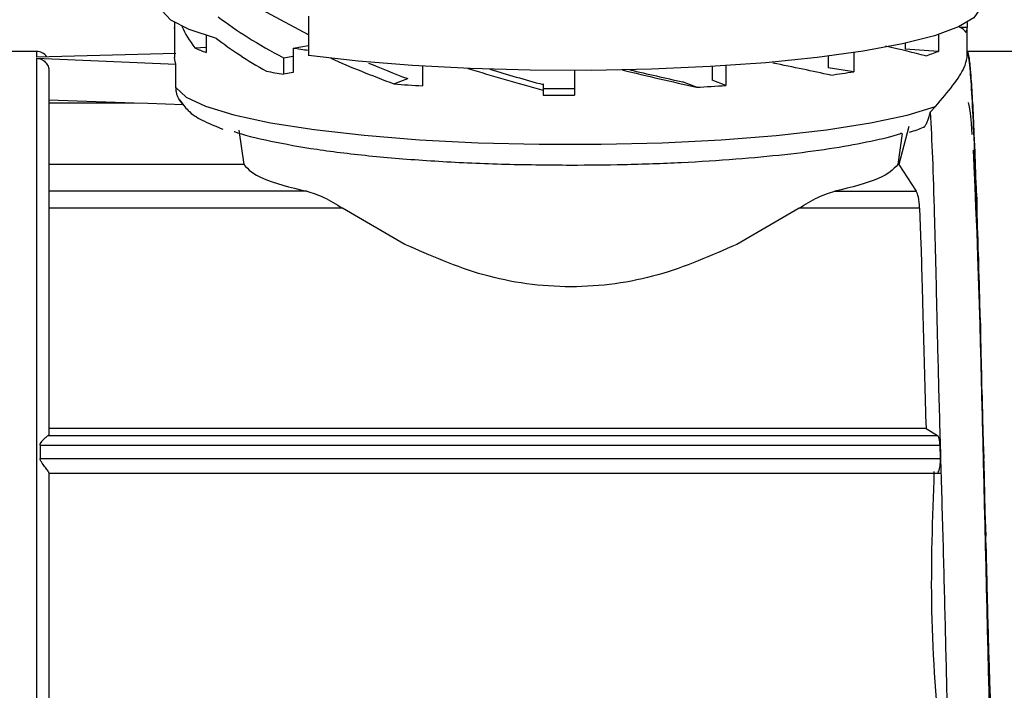
# Model space of a CAD drawing. Units: millimetres. Extents: x 10 to 416, y 10 to 287.
# Drawn here: x 171 to 191, y 209 to 222 of the extents above; entities that cross this region are included whole.
import ezdxf

# ---------------------------------------------------------------- set-up
doc = ezdxf.new("R2010")
doc.units = ezdxf.units.MM
doc.styles.add('SLDTEXTSTYLE2', font='TXT', dxfattribs={"width": 0.75})
doc.dimstyles.new('SLDDIMSTYLE1', dxfattribs={"dimtxt": 3.5, "dimasz": 3.302, "dimexe": 0, "dimexo": 0.0625, "dimgap": 0.875, "dimtad": 1, "dimdec": 0, "dimlfac": 2, "dimrnd": 1e-09, "dimzin": 12, "dimdsep": 46, "dimtxsty": 'SLDTEXTSTYLE2', "dimsah": 1, "dimcen": 0.09, "dimadec": 0, "dimazin": 3, "dimtfac": 1, "dimtofl": 0, "dimtmove": 0, "dimatfit": 3, "dimfxl": 1, "dimfrac": 2, "dimtolj": 1, "dimtzin": 12, "dimarcsym": 0})

# ---------------------------------------------------------------- blocks, each defined once
blk = doc.blocks.new('_D_2')
at = {"color": 150, "linetype": 'Continuous', "lineweight": 0}
for p, q in [((26.601, 220.068), (26.601, 246.916)), ((307.452, 219.511), (307.452, 246.916)), ((307.452, 245.916), (26.601, 245.916))]:
    blk.add_line(p, q, dxfattribs=at)
at = {"color": 150, "linetype": 'Continuous', "lineweight": 18}
for points in [[(26.601, 245.916), (29.903, 245.408), (29.903, 246.424)], [(307.452, 245.916), (304.15, 246.424), (304.15, 245.408)]]:
    blk.add_solid(points, dxfattribs=at)
at = {"color": 150, "linetype": 'Continuous', "lineweight": 18, "insert": (163.148, 250.428), "char_height": 3.5, "attachment_point": 1, "style": 'SLDTEXTSTYLE2'}
blk.add_mtext('562', dxfattribs=at)

msp = doc.modelspace()

# ---------------------------------------------------------------- linework, layer by layer
at = {"color": 7, "linetype": 'Continuous', "lineweight": 25}
for p, q in [((177.0501, 222.0929), (176.1102, 222.5925)), ((174.3546, 222.339), (174.3546, 222.2152)), ((177.0501, 222.4643), (177.0501, 221.6743)), ((190.3039, 222.339), (190.3039, 222.2388)), ((174.3543, 222.227), (174.3543, 221.6323)), ((190.3039, 222.2388), (190.1643, 222.2388)), ((190.3043, 221.6323), (190.3043, 222.227)), ((174.9904, 222.0787), (174.9904, 221.7361)), ((189.0558, 221.9201), (189.0558, 221.8015)), ((189.7256, 222.0966), (189.7256, 221.7579)), ((171.5793, 221.7568), (171.0793, 221.7568)), ((174.3836, 221.7167), (171.5793, 221.6431)), ((174.7656, 221.8294), (174.9904, 221.844)), ((176.7434, 221.8255), (177.0501, 221.8738)), ((176.7434, 221.8255), (176.7434, 221.3318)), ((188.0213, 221.7321), (188.0213, 221.3484)), ((189.7256, 221.7579), (189.0558, 221.8015)), ((191.4725, 221.7568), (190.3098, 221.7568)), ((171.5793, 221.621), (174.3836, 221.5018)), ((174.3584, 221.5887), (174.3543, 221.6323)), ((174.3836, 221.5018), (174.3584, 221.5887)), ((176.5489, 221.6289), (176.7434, 221.6595)), ((176.5489, 221.6289), (176.5489, 221.3012)), ((187.5086, 221.6614), (187.5086, 221.4291)), ((190.3475, 221.6324), (190.3398, 221.6697)), ((174.3836, 221.0332), (174.3836, 221.5018)), ((176.7434, 221.3318), (176.5489, 221.3012)), ((179.3468, 221.4616), (179.3468, 221.0637)), ((182.4043, 221.3739), (182.4043, 220.874)), ((185.1729, 221.4533), (185.1729, 221.1781)), ((185.4503, 221.4703), (185.4503, 221.0727)), ((188.0213, 221.3484), (187.5086, 221.4291)), ((190.385, 221.2649), (190.3773, 221.3416)), ((178.7685, 221.1047), (179.0467, 221.2103)), ((184.8573, 221.0374), (184.5791, 221.143)), ((185.4503, 221.0727), (185.1729, 221.1781)), ((181.7703, 221.1059), (181.7703, 221.0901)), ((181.7703, 221.0901), (181.7703, 220.9758)), ((181.7703, 220.9758), (181.7703, 220.877)), ((173.5453, 220.7164), (171.8293, 220.7754)), ((173.5453, 220.7164), (171.8293, 220.7164)), ((173.8208, 220.7069), (173.5453, 220.7164)), ((181.7703, 220.877), (182.3293, 220.8739)), ((182.3293, 220.8739), (182.4043, 220.874)), ((190.325, 220.7321), (190.3475, 220.6448)), ((190.4225, 220.6632), (190.4148, 220.7776)), ((174.53, 220.6825), (173.8208, 220.7069)), ((189.6704, 220.6506), (189.5631, 220.5383)), ((190.3475, 220.6448), (190.3625, 220.5174)), ((190.3625, 220.5174), (190.385, 220.3141)), ((171.8293, 220.1784), (171.8293, 220.1735)), ((175.6521, 220.1736), (175.7511, 219.4798)), ((189.1337, 220.2437), (188.9281, 219.4798)), ((190.385, 220.3141), (190.4, 220.087)), ((188.9967, 220.1054), (188.9075, 219.4798)), ((190.46, 219.8423), (190.4523, 219.9914)), ((190.4225, 219.7726), (190.4375, 219.4514)), ((175.7511, 219.4798), (171.8293, 219.4798)), ((188.9281, 219.4798), (188.9075, 219.4798)), ((188.9281, 219.4798), (189.2768, 218.9434)), ((190.4375, 219.4514), (190.46, 219.0337)), ((177.0159, 218.9434), (171.8293, 218.9434)), ((187.6427, 218.9434), (189.2768, 218.9434)), ((190.46, 219.0337), (190.475, 218.6264)), ((190.4975, 218.8222), (190.4898, 219.0025)), ((177.7361, 218.6032), (171.8293, 218.6032)), ((178.9914, 217.8747), (177.7361, 218.6032)), ((186.9225, 218.6032), (185.6672, 217.8747)), ((189.3479, 218.6032), (186.9225, 218.6032)), ((189.3479, 218.6032), (189.3736, 217.8747)), ((190.475, 218.6264), (190.4975, 218.1157)), ((190.4975, 218.1157), (190.5125, 217.6323)), ((190.535, 217.6282), (190.5273, 217.8351)), ((190.5125, 217.6323), (190.535, 217.0411)), ((190.535, 217.0411), (190.55, 216.4934)), ((190.5725, 216.2896), (190.5648, 216.5181)), ((190.5725, 215.8363), (190.5875, 215.238)), ((190.61, 214.8394), (190.6023, 215.0838)), ((190.61, 214.8394), (190.61, 214.5311)), ((190.61, 214.5311), (190.625, 213.8968)), ((171.8153, 214.0305), (171.8293, 214.0446)), ((171.8153, 214.0305), (189.7106, 214.0305)), ((189.477, 214.1733), (171.8293, 214.1733)), ((189.477, 214.1733), (189.7106, 214.0305)), ((171.6493, 213.8356), (171.6493, 213.5675)), ((171.6493, 213.8356), (189.7594, 213.8356)), ((189.7671, 213.5675), (189.7594, 213.8356)), ((190.625, 213.8968), (190.6475, 213.1576)), ((190.625, 213.8968), (190.6398, 213.5677)), ((171.6493, 213.5675), (189.7671, 213.5675)), ((190.6475, 213.3133), (190.6398, 213.5677)), ((171.8293, 213.2722), (189.7691, 213.2722)), ((190.6475, 213.3133), (190.6475, 213.1576)), ((190.6475, 213.1576), (190.6625, 212.5029)), ((190.6625, 212.5029), (190.6773, 212.0069)), ((190.685, 211.7488), (190.6773, 212.0069)), ((190.707, 210.7061), (190.7214, 210.2123)), ((190.707, 210.7061), (190.7088, 210.7061)), ((190.7225, 210.1846), (190.7148, 210.4399))]:
    msp.add_line(p, q, dxfattribs=at)
at = {"color": 8, "linetype": 'Continuous', "lineweight": 25}
for p, q in [((171.5793, 221.7568), (171.5793, 221.6431)), ((190.3392, 221.632), (190.3398, 221.6697)), ((190.3475, 221.6324), (190.3475, 221.56)), ((190.3757, 221.252), (190.3773, 221.3416)), ((190.4127, 220.6775), (190.4148, 220.7776)), ((190.4494, 219.8868), (190.4523, 219.9914)), ((190.4861, 218.9072), (190.4898, 219.0025)), ((190.4975, 218.8222), (190.4975, 218.5446)), ((190.535, 217.6282), (190.535, 217.3178)), ((190.5725, 216.2896), (190.5725, 215.9631))]:
    msp.add_line(p, q, dxfattribs=at)
at = {"color": 7, "linetype": 'Continuous', "lineweight": 25, "flags": 128}
for points in [[(175.2006, 222.0183), (174.6518, 222.1964), (174.2818, 222.3857), (174.0991, 222.5816), (174.0793, 222.6714)], [(190.5793, 222.6714), (190.5746, 222.6277), (190.4424, 222.436), (190.131, 222.2495), (189.6472, 222.0723), (189.0017, 221.9083), (188.2089, 221.7612), (187.2862, 221.6342), (186.2539, 221.5301), (185.135, 221.4512), (183.9541, 221.3992), (182.7373, 221.3754), (181.5115, 221.3802), (180.3037, 221.4135), (179.1407, 221.4747), (178.0481, 221.5622), (177.0501, 221.6743)], [(174.3546, 222.2152), (174.3543, 222.2277), (174.3546, 222.2388)], [(174.3836, 221.0332), (174.5865, 220.8402), (174.9778, 220.6545), (175.548, 220.4806), (176.2831, 220.3228), (177.1654, 220.1848), (178.1733, 220.0702), (179.2823, 219.9815), (180.4655, 219.9211), (181.694, 219.8904), (182.938, 219.89), (184.1671, 219.9201), (185.3516, 219.9799), (186.4625, 220.068), (187.4728, 220.1821), (188.358, 220.3196), (189.0965, 220.477), (189.6704, 220.6506)], [(182.4043, 221.0037), (182.3293, 221.0037), (181.7703, 221.0071)]]:
    msp.add_lwpolyline(points, dxfattribs=at)
at = {"color": 7, "linetype": 'Continuous', "lineweight": 25}
for centre, radius, start, end in [((190.0927, 222.2279), 0.2115, 335.17894, 2.95514), ((171.5793, 221.5068), 0.25, 35.29316, 90), ((175.9735, 224.4231), 2.8612, 245.02766, 249.9033), ((179.8734, 242.1299), 20.5442, 261.23665, 262.10127), ((188.2227, 225.6421), 4.1648, 287.35708, 291.15246), ((179.303, 239.1666), 18.0764, 260.12493, 261.23647), ((184.8305, 241.3123), 20.2172, 277.75729, 279.08063), ((181.7922, 259.6979), 38.7115, 265.52016, 266.37831), ((182.6747, 262.6376), 41.6575, 273.00328, 273.82047)]:
    msp.add_arc(centre, radius, start, end, dxfattribs=at)
for centre, major_axis, ratio, start_param, end_param in [((182.3293, 222.5746), (8.2299, -1.7382), 0.3312981, 3.7463375, 4.005941), ((182.3293, 222.0791), (7.9659, -0.9597), 0.3969098, 3.3807927, 3.5119244), ((182.3293, 222.0791), (7.975, 0), 0.107334, 0.0701484, 0.2044006), ((182.3293, 222.1145), (8.2299, -1.7382), 0.3312981, 3.7389179, 3.945312), ((182.3293, 222.0791), (7.9747, -0.8137), 0.0862998, 0.4716525, 0.661818), ((190.31, 211.7568), (-0.0002, 10), 0.0227598, 6.1511185, 6.2823903), ((182.3293, 222.0791), (7.959, -2.0762), 0.2430439, 4.1249919, 4.3128581), ((182.3293, 222.0791), (7.2355, -1.8875), 0.2430439, 4.1792841, 4.30583), ((182.3293, 222.0791), (7.9749, -1.4935), 0.0288204, 0.8609437, 1.0410151), ((190.3475, 211.7568), (-0.0358, 10), 0.0224765, 5.9939588, 6.1252306), ((182.3293, 222.0791), (7.9687, -2.1585), 0.1467611, 4.4896374, 4.6819724), ((182.3293, 222.0791), (7.2443, -1.9622), 0.1467611, 4.5253044, 4.6749442), ((182.3293, 222.0791), (7.9743, -1.9553), 0.0528488, 4.8550096, 5.0478974), ((182.3293, 222.0791), (7.2494, -1.7775), 0.0528488, 4.8903098, 5.0408692), ((190.385, 211.7568), (-0.0705, 10), 0.0216392, 5.836807, 5.9680788), ((190.4225, 211.7568), (-0.1035, 10), 0.0202688, 5.6796703, 5.8109421), ((190.46, 211.7568), (-0.134, 10), 0.0183991, 5.5225538, 5.6538259), ((190.4975, 211.7568), (-0.1611, 10), 0.0160767, 5.3654617, 5.4967336), ((190.535, 211.7568), (-0.1843, 10), 0.0133587, 5.208395, 5.3396668), ((190.5725, 211.7568), (-0.2029, 10), 0.0103124, 5.0513523, 5.1826242), ((190.61, 211.7568), (-0.2165, 10), 0.0070127, 4.8943302, 5.0256019), ((190.6475, 211.7568), (-0.2248, 10), 0.0035407, 4.7373231, 4.8685946), ((190.685, 211.7568), (-0.2276, 10), 0.0000181, 1.5715899, 1.7028623), ((190.7225, 211.7568), (-0.2248, 10), 0.0035765, 1.7285899, 1.859862)]:
    msp.add_ellipse(centre, major_axis=major_axis, ratio=ratio, start_param=start_param, end_param=end_param, dxfattribs=at)
for points, knots in [([(191.0515, 201.7634), (191.0508, 201.7612), (191.0365, 201.7144), (191.009, 201.8873), (190.9688, 202.3042), (190.9289, 203.0158), (190.8884, 203.9748), (190.848, 205.1473), (190.8071, 206.5185), (190.767, 208.0256), (190.7267, 209.6528), (190.687, 211.3249), (190.6466, 213.0245), (190.6063, 214.6729), (190.5655, 216.2531), (190.5253, 217.6919), (190.485, 218.9746), (190.4452, 220.0412), (190.4049, 220.8827), (190.3696, 221.3828), (190.3349, 221.6954), (190.3139, 221.7296), (190.3013, 221.7502)], [0, 0, 0, 0, 0.002662, 0.0571376, 0.1100779, 0.1645535, 0.2174937, 0.2719691, 0.3249097, 0.3793856, 0.4323262, 0.4868021, 0.5397422, 0.5942175, 0.6471579, 0.7016336, 0.7545743, 0.8090503, 0.8619904, 0.9164658, 0.9497215, 1, 1, 1, 1]), ([(171.5793, 221.621), (171.6116, 221.6162), (171.6763, 221.6067), (171.7463, 221.5566), (171.7887, 221.5044), (171.8204, 221.4455), (171.8258, 221.3967), (171.8293, 221.365)], [0, 0, 0, 0, 0.249745, 0.4994437, 0.6292193, 0.7591626, 1, 1, 1, 1]), ([(189.6704, 220.6506), (189.7955, 220.7987), (190.0491, 221.0989), (190.2634, 221.4338), (190.2911, 221.5684), (190.3043, 221.6323)], [0, 0, 0, 0, 0.3380965, 0.6853003, 1, 1, 1, 1]), ([(171.8293, 221.365), (171.8293, 221.2695), (171.8293, 221.0754), (171.8293, 220.5379), (171.8293, 219.8145), (171.8293, 218.9014), (171.8293, 217.8311), (171.8293, 216.6386), (171.8293, 215.3725), (171.8293, 214.4825), (171.8293, 214.0446)], [0, 0, 0, 0, 0.1203598, 0.2446108, 0.3715985, 0.5, 0.6284015, 0.7553892, 0.8796402, 1, 1, 1, 1]), ([(174.53, 220.6825), (174.4893, 220.7339), (174.4283, 220.8109), (174.3892, 220.9364), (174.3855, 221.0008), (174.3836, 221.0332)], [0, 0, 0, 0, 0.4987945, 0.74776992, 1, 1, 1, 1]), ([(174.4581, 220.7819), (174.513, 220.7061), (174.6409, 220.5297), (174.9185, 220.3576), (175.1833, 220.2513), (175.3293, 220.1927)], [0, 0, 0, 0, 0.2523365, 0.5877145, 1, 1, 1, 1]), ([(189.4216, 220.2399), (189.4264, 220.2367), (189.4374, 220.2295), (189.4662, 220.2669), (189.4966, 220.3223), (189.5271, 220.4033), (189.5487, 220.4773), (189.5598, 220.5241), (189.5631, 220.5383)], [0, 0, 0, 0, 0.1767972, 0.4033844, 0.6313192, 0.7820783, 0.9339857, 1, 1, 1, 1]), ([(189.5631, 220.5383), (189.5779, 220.2448), (189.6076, 219.6577), (189.645, 218.489), (189.6776, 217.1434), (189.7117, 215.6431), (189.756, 214.0319), (189.805, 212.3565), (189.8501, 210.666), (189.8903, 208.9544), (189.9129, 207.8805), (189.9247, 207.3239)], [0, 0, 0, 0, 0.1101788, 0.2203574, 0.3305325, 0.4407075, 0.5508813, 0.6610556, 0.7712489, 0.8814419, 1, 1, 1, 1]), ([(175.558, 220.1491), (175.5588, 220.1487), (175.7189, 220.0773), (176.2698, 219.952), (177.1896, 219.7825), (178.3163, 219.647), (179.573, 219.547), (180.9263, 219.4833), (181.8608, 219.4753), (182.3293, 219.4712)], [0, 0, 0, 0, 0.0007993, 0.170707, 0.3366434, 0.5036231, 0.6690885, 0.8341117, 1, 1, 1, 1]), ([(189.1475, 220.136), (189.1988, 220.1506), (189.302, 220.1799), (189.3829, 220.2144), (189.4236, 220.2318)], [0, 0, 0, 0, 0.4967216, 1, 1, 1, 1]), ([(182.3293, 219.4712), (182.6855, 219.4736), (183.4379, 219.4785), (184.5605, 219.52), (185.6532, 219.5885), (186.656, 219.6826), (187.5445, 219.7977), (188.2973, 219.9338), (188.7803, 220.0419), (188.9613, 220.1076), (188.99, 220.118)], [0, 0, 0, 0, 0.1296047, 0.2737305, 0.4172759, 0.5564346, 0.6973053, 0.8343266, 0.9737383, 1, 1, 1, 1]), ([(177.0159, 218.9434), (177.1288, 218.9095), (177.3547, 218.8417), (177.6089, 218.6827), (177.7361, 218.6032)], [0, 0, 0, 0, 0.4998281, 1, 1, 1, 1]), ([(186.9225, 218.6032), (187.0497, 218.6827), (187.3039, 218.8417), (187.5298, 218.9095), (187.6427, 218.9434)], [0, 0, 0, 0, 0.5001719, 1, 1, 1, 1]), ([(189.3479, 218.6032), (189.3422, 218.6845), (189.3307, 218.8495), (189.2949, 218.9118), (189.2768, 218.9434)], [0, 0, 0, 0, 0.4930815, 1, 1, 1, 1]), ([(185.6672, 217.8747), (185.1519, 217.6467), (184.122, 217.191), (182.3293, 216.9394), (180.5366, 217.191), (179.5067, 217.6467), (178.9914, 217.8747)], [0, 0, 0, 0, 0.2501997, 0.4999994, 0.7498001, 1, 1, 1, 1]), ([(189.3736, 217.8747), (189.3817, 217.6051), (189.3949, 217.1634), (189.4105, 216.5675), (189.434, 215.6479), (189.4573, 214.8492), (189.477, 214.1733)], [0, 0, 0, 0, 0.2501956, 0.4097723, 0.5004934, 1, 1, 1, 1]), ([(171.6493, 213.8356), (171.6497, 213.8414), (171.6507, 213.8536), (171.6603, 213.8797), (171.6884, 213.9194), (171.7348, 213.9679), (171.7837, 214.0117), (171.8056, 214.0248), (171.8153, 214.0305)], [0, 0, 0, 0, 0.0509419, 0.1086532, 0.250366, 0.5005721, 0.7793511, 1, 1, 1, 1]), ([(189.7594, 213.8356), (189.7581, 213.8595), (189.7555, 213.9083), (189.7448, 213.9665), (189.7297, 214.0117), (189.7173, 214.0239), (189.7106, 214.0305)], [0, 0, 0, 0, 0.2438961, 0.4999142, 0.7304279, 1, 1, 1, 1]), ([(171.8293, 213.2777), (171.8284, 213.2819), (171.8265, 213.2907), (171.8118, 213.3154), (171.7885, 213.3484), (171.7498, 213.3997), (171.7016, 213.4587), (171.6656, 213.5139), (171.6515, 213.5473), (171.65, 213.5613), (171.6493, 213.5675)], [0, 0, 0, 0, 0.1118408, 0.2302461, 0.3556245, 0.5005052, 0.7504308, 0.9012516, 0.9564824, 1, 1, 1, 1]), ([(189.6854, 213.2753), (189.6919, 213.2735), (189.7049, 213.27), (189.7249, 213.2926), (189.7432, 213.3331), (189.7515, 213.3744), (189.7557, 213.3953)], [0, 0, 0, 0, 0.2499916, 0.5000387, 0.7475139, 1, 1, 1, 1]), ([(189.7557, 213.3953), (189.7596, 213.423), (189.7674, 213.4775), (189.7672, 213.5378), (189.7671, 213.5675)], [0, 0, 0, 0, 0.508418, 1, 1, 1, 1]), ([(171.8293, 213.2777), (171.8293, 212.7714), (171.8293, 211.7532), (171.8293, 210.7351), (171.8293, 210.2233)], [0, 0, 0, 0, 0.4972651, 1, 1, 1, 1]), ([(189.6374, 213.3039), (189.6035, 212.3701), (189.5351, 210.4827), (189.6868, 208.6), (189.7635, 207.6487)], [0, 0, 0, 0, 0.4947324, 1, 1, 1, 1]), ([(171.8293, 210.2233), (171.8293, 209.759), (171.8293, 208.8356), (171.8293, 207.9728), (171.8293, 207.5437)], [0, 0, 0, 0, 0.5027419, 1, 1, 1, 1]), ([(190.9595, 204.7698), (190.9562, 204.8072), (190.9477, 204.9068), (190.9348, 205.0934), (190.9219, 205.2963), (190.9114, 205.4764), (190.8991, 205.6974), (190.8839, 205.9899), (190.8658, 206.3733), (190.8477, 206.7871), (190.8297, 207.229), (190.8026, 207.93), (190.7679, 208.9085), (190.7393, 209.7902), (190.7257, 210.2123)], [0, 0, 0, 0, 0.0415327, 0.1107812, 0.1662098, 0.2078159, 0.2464366, 0.3234054, 0.4003741, 0.4773427, 0.5543111, 0.6312794, 0.8234615, 1, 1, 1, 1])]:
    msp.add_open_spline(points, degree=3, knots=knots, dxfattribs=at)
for points in [[(171.5793, 221.621), (171.5793, 221.4776), (171.5793, 221.1908), (171.5793, 220.3007), (171.5793, 219.1121), (171.5793, 217.6362), (171.5793, 215.938), (171.5793, 214.0812), (171.5793, 212.1317), (171.5793, 210.8332), (171.5793, 210.184)], [(175.7511, 219.4798), (175.8421, 219.3834), (176.024, 219.1907), (176.6853, 219.0258), (177.0159, 218.9434)], [(188.9075, 219.4798), (188.8165, 219.3834), (188.6346, 219.1907), (187.9733, 219.0258), (187.6427, 218.9434)]]:
    msp.add_open_spline(points, degree=3, dxfattribs=at)
at = {"color": 8, "linetype": 'Continuous', "lineweight": 25}
msp.add_open_spline([(171.5793, 210.184), (171.5793, 209.6007), (171.5793, 208.4341), (171.5793, 206.8035), (171.5793, 205.3268), (171.5793, 204.0564), (171.5793, 203.0287), (171.5793, 202.2867), (171.5793, 201.832), (171.5793, 201.79), (171.5793, 201.7701)], degree=3, knots=[0, 0, 0, 0, 0.1264515, 0.252903, 0.3793544, 0.5058059, 0.6322574, 0.7587089, 0.8851604, 1, 1, 1, 1], dxfattribs=at)

# ---------------------------------------------------------------- dimensions: what is measured, and where the dimension line sits
at = {"color": 150, "linetype": 'Continuous', "lineweight": 18}
dim = msp.add_linear_dim(base=(26.6015, 245.9162), p1=(307.4521, 218.5109), p2=(26.6015, 219.0684), dimstyle='SLDDIMSTYLE1', dxfattribs=at)
dim.commit()
dim.dimension.update_dxf_attribs({"geometry": '_D_2', "text_midpoint": (167.0268, 245.9162), "dimtype": 160})

doc.saveas('drawing.dxf')
